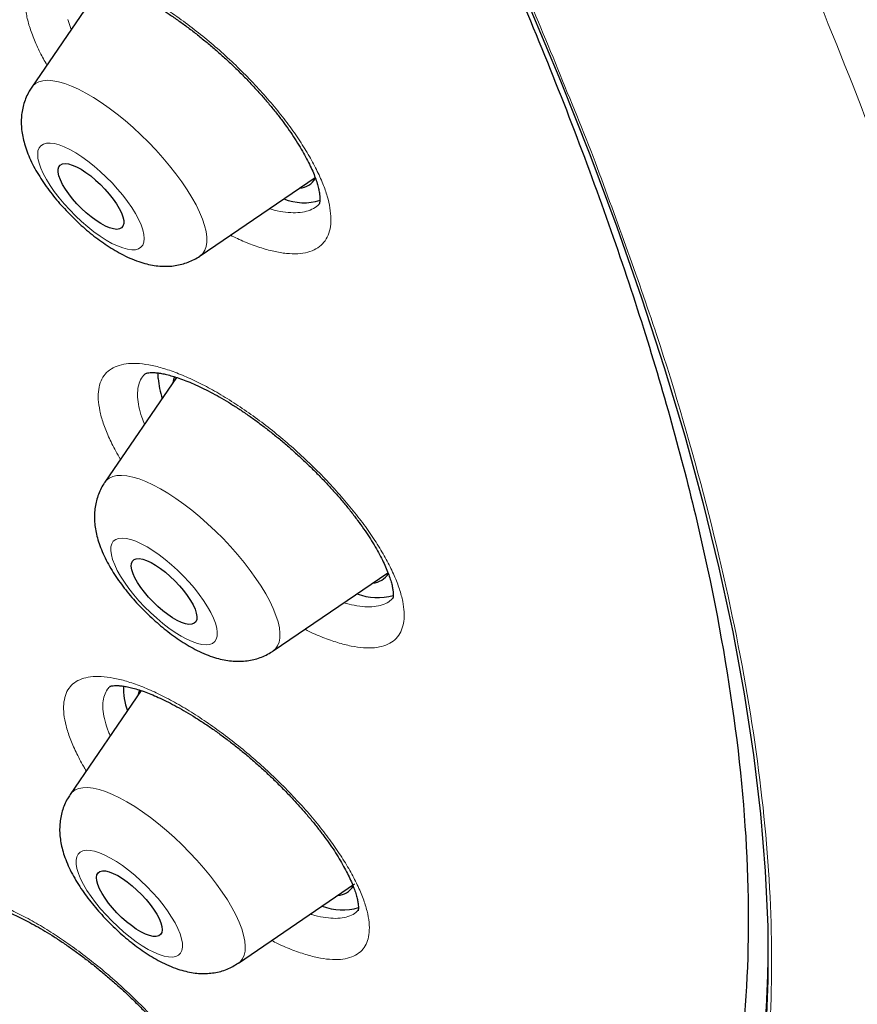
# Model space of a CAD drawing. Units: millimetres. Extents: x 8 to 971, y 12 to 977.
# Drawn here: x 821 to 830, y 475 to 485 of the extents above; entities that cross this region are included whole.
import ezdxf

# ---------------------------------------------------------------- set-up
doc = ezdxf.new("R2010")
doc.units = ezdxf.units.MM

msp = doc.modelspace()

# ---------------------------------------------------------------- linework, layer by layer
at = {"color": 7, "linetype": 'Continuous', "lineweight": 30}
for p, q in [((821.996, 485.069), (821.253, 483.984)), ((822.977, 482.256), (824.156, 483.06)), ((822.737, 481.012), (822.002, 479.938)), ((823.726, 478.211), (824.902, 479.012)), ((822.375, 477.804), (821.646, 476.741)), ((823.37, 475.013), (824.56, 475.824)), ((823.37, 475.013), (823.368, 475.012))]:
    msp.add_line(p, q, dxfattribs=at)
at = {"color": 252, "linetype": 'Continuous', "lineweight": 0}
msp.add_line((821.622, 484.676), (821.657, 484.574), dxfattribs=at)
at = {"color": 7, "linetype": 'Continuous', "lineweight": 30, "flags": 128}
for points in [[(826.35, 484.814), (826.67, 484.049), (826.969, 483.296), (827.246, 482.555), (827.5, 481.828), (827.733, 481.114), (827.942, 480.415), (828.129, 479.731), (828.293, 479.061), (828.434, 478.407), (828.552, 477.77), (828.647, 477.148), (828.719, 476.544), (828.768, 475.957), (828.793, 475.388), (828.795, 474.837), (828.774, 474.304)], [(821.532, 483.076), (821.524, 483.113), (821.524, 483.144), (821.531, 483.169), (821.546, 483.187), (821.567, 483.198), (821.595, 483.202), (821.629, 483.198), (821.668, 483.187), (821.712, 483.169), (821.758, 483.143), (821.807, 483.112), (821.857, 483.075), (821.907, 483.033), (821.956, 482.988), (822.003, 482.94), (822.047, 482.89), (822.087, 482.839), (822.121, 482.79), (822.15, 482.742), (822.172, 482.696), (822.187, 482.655), (822.195, 482.618), (822.195, 482.587), (822.188, 482.561), (822.173, 482.543), (822.152, 482.532), (822.124, 482.528), (822.09, 482.532), (822.051, 482.543), (822.008, 482.562), (821.961, 482.587), (821.912, 482.619), (821.862, 482.656), (821.812, 482.697), (821.763, 482.743), (821.716, 482.791), (821.672, 482.841), (821.633, 482.891), (821.598, 482.941), (821.57, 482.989), (821.547, 483.034), (821.532, 483.076)], [(822.548, 481), (822.549, 481.059), (822.549, 481.06)], [(822.715, 481.021), (822.706, 480.99), (822.7, 480.957)], [(822.273, 479.078), (822.275, 479.107), (822.284, 479.13), (822.301, 479.146), (822.324, 479.155), (822.354, 479.156), (822.39, 479.15), (822.43, 479.137), (822.475, 479.116), (822.522, 479.089), (822.572, 479.056), (822.622, 479.017), (822.672, 478.974), (822.72, 478.928), (822.766, 478.879), (822.809, 478.829), (822.847, 478.779), (822.88, 478.729), (822.906, 478.682), (822.926, 478.638), (822.939, 478.597), (822.945, 478.562), (822.943, 478.533), (822.933, 478.51), (822.917, 478.494), (822.893, 478.485), (822.863, 478.483), (822.827, 478.49), (822.787, 478.503), (822.742, 478.524), (822.695, 478.551), (822.646, 478.584), (822.595, 478.623), (822.545, 478.666), (822.497, 478.712), (822.451, 478.761), (822.408, 478.811), (822.37, 478.861), (822.338, 478.911), (822.311, 478.958), (822.291, 479.002), (822.278, 479.043), (822.273, 479.078)], [(822.356, 477.812), (822.345, 477.766), (822.344, 477.759)], [(821.921, 475.917), (821.933, 475.938), (821.951, 475.952), (821.977, 475.959), (822.009, 475.958), (822.046, 475.949), (822.088, 475.933), (822.134, 475.911), (822.182, 475.881), (822.232, 475.846), (822.282, 475.806), (822.331, 475.762), (822.379, 475.715), (822.424, 475.666), (822.465, 475.615), (822.502, 475.565), (822.533, 475.516), (822.557, 475.47), (822.575, 475.427), (822.586, 475.388), (822.589, 475.355), (822.585, 475.327), (822.573, 475.306), (822.554, 475.292), (822.528, 475.286), (822.497, 475.287), (822.459, 475.295), (822.417, 475.311), (822.372, 475.334), (822.324, 475.363), (822.274, 475.398), (822.224, 475.438), (822.174, 475.482), (822.126, 475.529), (822.081, 475.579), (822.04, 475.629), (822.004, 475.679), (821.973, 475.728), (821.948, 475.775), (821.93, 475.818), (821.92, 475.856), (821.916, 475.89), (821.921, 475.917)]]:
    msp.add_lwpolyline(points, dxfattribs=at)
at = {"color": 252, "linetype": 'Continuous', "lineweight": 0, "flags": 128}
for points in [[(821.253, 483.984), (821.263, 483.997), (821.291, 484.022), (821.326, 484.04), (821.368, 484.051), (821.416, 484.055), (821.469, 484.051), (821.528, 484.04), (821.592, 484.021), (821.66, 483.996), (821.732, 483.963), (821.807, 483.924), (821.885, 483.879), (821.965, 483.828), (822.046, 483.771), (822.128, 483.709), (822.21, 483.642), (822.291, 483.572), (822.371, 483.498), (822.449, 483.421), (822.525, 483.341), (822.597, 483.261), (822.666, 483.179), (822.731, 483.097), (822.79, 483.015), (822.845, 482.934), (822.893, 482.855), (822.936, 482.778), (822.972, 482.704), (823.001, 482.633), (823.024, 482.567), (823.039, 482.505), (823.047, 482.449), (823.047, 482.397), (823.041, 482.352), (823.026, 482.314), (823.005, 482.281), (822.977, 482.256), (822.977, 482.256)], [(822.391, 482.524), (822.373, 482.575), (822.348, 482.631), (822.316, 482.69), (822.278, 482.752), (822.235, 482.814), (822.186, 482.878), (822.133, 482.941), (822.076, 483.004), (822.017, 483.064), (821.955, 483.122), (821.892, 483.176), (821.829, 483.226), (821.766, 483.272), (821.704, 483.311), (821.644, 483.345), (821.587, 483.372), (821.534, 483.393), (821.486, 483.406), (821.442, 483.412), (821.404, 483.41), (821.372, 483.401), (821.347, 483.385), (821.329, 483.362), (821.317, 483.332), (821.314, 483.296), (821.317, 483.254), (821.328, 483.207), (821.346, 483.155), (821.371, 483.099), (821.403, 483.04), (821.441, 482.979), (821.484, 482.916), (821.533, 482.852), (821.586, 482.789), (821.643, 482.727), (821.702, 482.666), (821.764, 482.608), (821.827, 482.554), (821.891, 482.504), (821.954, 482.459), (822.015, 482.419), (822.075, 482.385), (822.132, 482.358), (822.185, 482.338), (822.234, 482.325), (822.277, 482.319), (822.315, 482.32), (822.347, 482.329), (822.372, 482.345), (822.391, 482.368), (822.402, 482.398), (822.405, 482.434), (822.402, 482.476), (822.391, 482.524)], [(822.002, 479.938), (822.017, 479.957), (822.046, 479.981), (822.083, 479.998), (822.126, 480.007), (822.174, 480.009), (822.229, 480.004), (822.289, 479.992), (822.353, 479.972), (822.422, 479.945), (822.495, 479.911), (822.571, 479.871), (822.649, 479.825), (822.729, 479.772), (822.81, 479.714), (822.892, 479.651), (822.974, 479.584), (823.055, 479.513), (823.135, 479.438), (823.213, 479.361), (823.288, 479.281), (823.36, 479.2), (823.428, 479.118), (823.491, 479.036), (823.55, 478.954), (823.603, 478.874), (823.651, 478.795), (823.692, 478.719), (823.727, 478.645), (823.755, 478.575), (823.776, 478.51), (823.79, 478.449), (823.796, 478.393), (823.796, 478.343), (823.788, 478.299), (823.772, 478.262), (823.75, 478.231), (823.724, 478.21)], [(823.154, 478.402), (823.148, 478.445), (823.135, 478.494), (823.115, 478.547), (823.088, 478.604), (823.054, 478.664), (823.014, 478.726), (822.969, 478.789), (822.919, 478.853), (822.865, 478.916), (822.807, 478.978), (822.747, 479.037), (822.685, 479.094), (822.621, 479.147), (822.558, 479.196), (822.495, 479.239), (822.434, 479.277), (822.375, 479.309), (822.319, 479.334), (822.268, 479.352), (822.22, 479.363), (822.178, 479.367), (822.142, 479.363), (822.113, 479.352), (822.089, 479.334), (822.073, 479.308), (822.065, 479.276), (822.063, 479.238), (822.069, 479.195), (822.082, 479.146), (822.103, 479.093), (822.13, 479.036), (822.163, 478.976), (822.203, 478.914), (822.248, 478.851), (822.298, 478.787), (822.352, 478.724), (822.41, 478.662), (822.47, 478.603), (822.533, 478.546), (822.596, 478.493), (822.659, 478.444), (822.722, 478.4), (822.783, 478.363), (822.842, 478.331), (822.898, 478.306), (822.95, 478.288), (822.997, 478.277), (823.039, 478.273), (823.075, 478.277), (823.105, 478.288), (823.128, 478.306), (823.144, 478.332), (823.153, 478.363), (823.154, 478.402)], [(821.646, 476.741), (821.666, 476.764), (821.697, 476.787), (821.734, 476.802), (821.778, 476.81), (821.828, 476.811), (821.884, 476.805), (821.945, 476.791), (822.01, 476.77), (822.08, 476.741), (822.153, 476.707), (822.229, 476.665), (822.308, 476.617), (822.388, 476.564), (822.47, 476.505), (822.552, 476.441), (822.633, 476.373), (822.714, 476.301), (822.794, 476.226), (822.871, 476.148), (822.946, 476.068), (823.017, 475.987), (823.084, 475.905), (823.147, 475.823), (823.204, 475.741), (823.257, 475.661), (823.303, 475.583), (823.343, 475.507), (823.377, 475.434), (823.404, 475.365), (823.423, 475.3), (823.436, 475.24), (823.441, 475.186), (823.439, 475.137), (823.429, 475.094), (823.412, 475.058), (823.389, 475.028), (823.37, 475.013)], [(822.791, 475.143), (822.798, 475.177), (822.797, 475.217), (822.789, 475.262), (822.774, 475.312), (822.751, 475.367), (822.722, 475.425), (822.686, 475.485), (822.645, 475.548), (822.598, 475.611), (822.547, 475.675), (822.491, 475.738), (822.433, 475.799), (822.372, 475.858), (822.309, 475.913), (822.245, 475.965), (822.182, 476.012), (822.12, 476.054), (822.059, 476.09), (822.001, 476.12), (821.947, 476.143), (821.896, 476.159), (821.851, 476.167), (821.811, 476.169), (821.776, 476.163), (821.749, 476.149), (821.728, 476.129), (821.714, 476.101), (821.707, 476.067), (821.708, 476.028), (821.716, 475.982), (821.732, 475.932), (821.754, 475.878), (821.784, 475.82), (821.819, 475.759), (821.861, 475.697), (821.907, 475.633), (821.959, 475.57), (822.014, 475.507), (822.073, 475.446), (822.134, 475.387), (822.196, 475.331), (822.26, 475.279), (822.323, 475.232), (822.386, 475.19), (822.446, 475.154), (822.504, 475.125), (822.559, 475.102), (822.609, 475.086), (822.655, 475.077), (822.695, 475.076), (822.729, 475.082), (822.757, 475.095), (822.778, 475.116), (822.791, 475.143)]]:
    msp.add_lwpolyline(points, dxfattribs=at)
at = {"color": 7, "linetype": 'Continuous', "lineweight": 30}
for centre, radius, start, end in [((823.982, 483.157), 0.207, 274.1965, 329.8086), ((824.043, 483.354), 0.553, 247.9272, 287.3073), ((823.381, 481.061), 0.835, 184.1647, 198.4958), ((824.733, 479.109), 0.203, 273.6315, 328.9302), ((824.794, 479.341), 0.584, 249.0029, 286.1993), ((822.916, 477.839), 0.724, 178.9688, 199.4464), ((824.375, 475.915), 0.208, 274.1976, 325.9238), ((824.437, 476.119), 0.561, 248.2421, 287.1277), ((821.833, 475.049), 6.963, 317.4665, 0.0238)]:
    msp.add_arc(centre, radius, start, end, dxfattribs=at)
at = {"color": 252, "linetype": 'Continuous', "lineweight": 0}
for points, knots in [([(762.63, 536.801), (762.666, 536.843), (762.907, 537.114), (763.453, 537.512), (764.272, 537.988), (765.201, 538.345), (766.224, 538.593), (767.343, 538.73), (768.552, 538.755), (769.848, 538.667), (771.227, 538.469), (772.684, 538.159), (774.215, 537.739), (775.815, 537.21), (777.479, 536.575), (779.202, 535.834), (780.978, 534.99), (782.803, 534.047), (784.669, 533.006), (786.571, 531.871), (788.503, 530.646), (790.46, 529.335), (792.434, 527.941), (794.421, 526.47), (796.412, 524.925), (798.403, 523.311), (800.387, 521.635), (802.358, 519.9), (804.309, 518.113), (806.234, 516.278), (808.128, 514.403), (809.984, 512.492), (811.797, 510.551), (813.56, 508.588), (815.269, 506.608), (816.917, 504.616), (818.501, 502.621), (820.014, 500.627), (821.452, 498.641), (822.81, 496.669), (824.084, 494.718), (825.271, 492.793), (826.366, 490.901), (827.366, 489.048), (828.268, 487.239), (829.069, 485.48), (829.766, 483.777), (830.358, 482.135), (830.842, 480.559), (831.217, 479.054), (831.481, 477.625), (831.635, 476.277), (831.676, 475.013), (831.607, 473.838), (831.425, 472.755), (831.133, 471.768), (830.728, 470.882), (830.26, 470.138), (829.876, 469.74), (829.706, 469.563)], [0, 0, 0, 0, 0.003203, 0.021066, 0.038929, 0.056792, 0.074656, 0.092519, 0.110382, 0.128245, 0.146108, 0.163971, 0.181834, 0.199697, 0.21756, 0.235424, 0.253287, 0.27115, 0.289013, 0.306876, 0.324739, 0.342602, 0.360466, 0.378329, 0.396192, 0.414055, 0.431918, 0.449781, 0.467644, 0.485507, 0.503371, 0.521234, 0.539097, 0.55696, 0.574823, 0.592686, 0.610549, 0.628412, 0.646275, 0.664139, 0.682002, 0.699865, 0.717728, 0.735591, 0.753454, 0.771317, 0.789181, 0.807044, 0.824907, 0.84277, 0.860633, 0.878496, 0.896359, 0.914222, 0.932085, 0.949949, 0.967812, 0.985675, 1, 1, 1, 1]), ([(762.659, 520.421), (762.43, 521.041), (761.974, 522.276), (761.468, 524.016), (761.099, 525.658), (760.878, 527.195), (760.803, 528.63), (760.873, 529.956), (761.085, 531.165), (761.44, 532.243), (761.938, 533.186), (762.578, 533.993), (763.36, 534.665), (764.28, 535.199), (765.328, 535.593), (766.497, 535.842), (767.784, 535.944), (769.187, 535.897), (770.708, 535.704), (772.338, 535.364), (774.062, 534.884), (775.868, 534.266), (777.747, 533.51), (779.701, 532.618), (781.728, 531.588), (783.82, 530.427), (785.958, 529.146), (788.125, 527.754), (790.312, 526.257), (792.518, 524.654), (794.743, 522.945), (796.979, 521.139), (799.205, 519.252), (801.404, 517.299), (803.564, 515.287), (805.687, 513.218), (807.772, 511.09), (809.81, 508.914), (811.786, 506.709), (813.681, 504.491), (815.487, 502.272), (817.204, 500.051), (818.831, 497.829), (820.362, 495.614), (821.786, 493.425), (823.089, 491.282), (824.266, 489.192), (825.313, 487.159), (826.241, 485.175), (826.749, 483.911), (827.004, 483.276)], [0, 0, 0, 0, 0.020985, 0.041789, 0.062502, 0.083215, 0.104018, 0.125, 0.145987, 0.166791, 0.187505, 0.208217, 0.229019, 0.25, 0.270986, 0.291791, 0.312505, 0.333217, 0.354019, 0.375, 0.395986, 0.416791, 0.437505, 0.458217, 0.479019, 0.5, 0.520986, 0.541791, 0.562505, 0.583217, 0.604019, 0.625, 0.645986, 0.666791, 0.687505, 0.708217, 0.729019, 0.75, 0.770986, 0.791791, 0.812505, 0.833217, 0.854019, 0.875, 0.895985, 0.916789, 0.937502, 0.958215, 0.979017, 1, 1, 1, 1]), ([(821.225, 484.621), (821.225, 484.621), (821.212, 484.666), (821.193, 484.75), (821.184, 484.864), (821.194, 484.964), (821.224, 485.048), (821.274, 485.116), (821.342, 485.167), (821.428, 485.199), (821.53, 485.213), (821.648, 485.209), (821.78, 485.186), (821.924, 485.145), (822.079, 485.087), (822.242, 485.011), (822.412, 484.92), (822.586, 484.813), (822.763, 484.693), (822.939, 484.561), (823.113, 484.419), (823.282, 484.268), (823.444, 484.11), (823.598, 483.948), (823.741, 483.783), (823.872, 483.618), (823.988, 483.454), (824.089, 483.294), (824.172, 483.14), (824.237, 482.997), (824.283, 482.866), (824.311, 482.744), (824.321, 482.632), (824.312, 482.532), (824.283, 482.446), (824.235, 482.377), (824.168, 482.326), (824.083, 482.292), (823.982, 482.276), (823.864, 482.279), (823.734, 482.301), (823.59, 482.341), (823.441, 482.395), (823.337, 482.445), (823.288, 482.468)], [0, 0, 0, 0, 0.000197, 0.024659, 0.049197, 0.07366, 0.09812, 0.122658, 0.14712, 0.171597, 0.196152, 0.22063, 0.245135, 0.269718, 0.294222, 0.318753, 0.343361, 0.367891, 0.392434, 0.417055, 0.441598, 0.466135, 0.49075, 0.515286, 0.539802, 0.564395, 0.588911, 0.613399, 0.637964, 0.662451, 0.68536, 0.70827, 0.732739, 0.757287, 0.781756, 0.806225, 0.830772, 0.855241, 0.879726, 0.90429, 0.928775, 0.953289, 0.97788, 1, 1, 1, 1]), ([(821.409, 484.212), (821.385, 484.254), (821.332, 484.348), (821.27, 484.486), (821.24, 484.576), (821.225, 484.621)], [0, 0, 0, 0, 0.290079, 0.645599, 1, 1, 1, 1]), ([(827.004, 483.276), (827.23, 482.661), (827.683, 481.432), (828.185, 479.695), (828.554, 478.045), (828.778, 476.498), (828.857, 475.06), (828.79, 473.74), (828.577, 472.541), (828.218, 471.466), (827.716, 470.519), (827.074, 469.705), (826.296, 469.03), (825.399, 468.507), (824.395, 468.127), (823.294, 467.883), (822.079, 467.773), (820.767, 467.782), (819.809, 467.899), (819.331, 467.958)], [0, 0, 0, 0, 0.059647, 0.119293, 0.179195, 0.239107, 0.298753, 0.35839, 0.418037, 0.477683, 0.537584, 0.597497, 0.657143, 0.716779, 0.77332, 0.829847, 0.88658, 0.943426, 1, 1, 1, 1]), ([(823.687, 482.74), (823.714, 482.732), (823.783, 482.712), (823.882, 482.699), (823.982, 482.697), (824.07, 482.71), (824.141, 482.741), (824.185, 482.769), (824.199, 482.79), (824.201, 482.792)], [0, 0, 0, 0, 0.115394, 0.289299, 0.463759, 0.637662, 0.811407, 0.985697, 1, 1, 1, 1]), ([(821.935, 480.786), (821.935, 480.786), (821.933, 480.823), (821.936, 480.891), (821.96, 480.978), (822.003, 481.049), (822.066, 481.102), (822.146, 481.138), (822.243, 481.157), (822.356, 481.156), (822.484, 481.137), (822.624, 481.1), (822.776, 481.045), (822.937, 480.974), (823.105, 480.886), (823.278, 480.783), (823.454, 480.666), (823.631, 480.537), (823.806, 480.398), (823.977, 480.249), (824.142, 480.094), (824.299, 479.933), (824.446, 479.77), (824.581, 479.606), (824.702, 479.443), (824.808, 479.283), (824.898, 479.128), (824.97, 478.981), (825.023, 478.843), (825.056, 478.718), (825.071, 478.608), (825.068, 478.51), (825.045, 478.424), (825.003, 478.352), (824.942, 478.297), (824.863, 478.26), (824.767, 478.241), (824.655, 478.24), (824.528, 478.258), (824.388, 478.294), (824.237, 478.348), (824.123, 478.395), (824.06, 478.429), (824.052, 478.433)], [0, 0, 0, 0, 0.000206, 0.025773, 0.051422, 0.076989, 0.102555, 0.128203, 0.15377, 0.179354, 0.20502, 0.230604, 0.256216, 0.28191, 0.307523, 0.333162, 0.358883, 0.384522, 0.410174, 0.435907, 0.46156, 0.487206, 0.512934, 0.53858, 0.564204, 0.589909, 0.615532, 0.641127, 0.666803, 0.692396, 0.716342, 0.740286, 0.765863, 0.791519, 0.817094, 0.842669, 0.868326, 0.893901, 0.919494, 0.945167, 0.97076, 0.996382, 1, 1, 1, 1]), ([(822.423, 481.053), (822.414, 481.046), (822.387, 481.025), (822.36, 480.973), (822.337, 480.9), (822.337, 480.84), (822.337, 480.811)], [0, 0, 0, 0, 0.130469, 0.42, 0.710474, 1, 1, 1, 1]), ([(822.337, 480.811), (822.341, 480.779), (822.348, 480.714), (822.373, 480.62), (822.399, 480.557), (822.409, 480.533)], [0, 0, 0, 0, 0.383329, 0.767857, 1, 1, 1, 1]), ([(822.163, 480.173), (822.146, 480.201), (822.098, 480.282), (822.038, 480.406), (821.983, 480.545), (821.947, 480.673), (821.939, 480.749), (821.935, 480.786)], [0, 0, 0, 0, 0.12063, 0.340925, 0.560387, 0.780547, 1, 1, 1, 1]), ([(824.45, 478.704), (824.486, 478.695), (824.563, 478.674), (824.667, 478.661), (824.763, 478.663), (824.846, 478.68), (824.911, 478.709), (824.942, 478.74), (824.956, 478.754)], [0, 0, 0, 0, 0.155343, 0.329312, 0.503121, 0.677481, 0.851292, 1, 1, 1, 1]), ([(821.598, 477.755), (821.598, 477.755), (821.607, 477.782), (821.632, 477.831), (821.688, 477.888), (821.762, 477.927), (821.854, 477.948), (821.963, 477.951), (822.086, 477.936), (822.222, 477.903), (822.37, 477.852), (822.528, 477.784), (822.694, 477.699), (822.866, 477.6), (823.041, 477.486), (823.217, 477.36), (823.393, 477.223), (823.565, 477.077), (823.732, 476.924), (823.892, 476.765), (824.043, 476.603), (824.182, 476.439), (824.308, 476.277), (824.419, 476.117), (824.514, 475.962), (824.591, 475.814), (824.651, 475.674), (824.691, 475.545), (824.712, 475.429), (824.713, 475.327), (824.696, 475.242), (824.661, 475.171), (824.607, 475.115), (824.534, 475.074), (824.443, 475.052), (824.336, 475.048), (824.214, 475.062), (824.078, 475.094), (823.93, 475.145), (823.807, 475.196), (823.731, 475.234), (823.71, 475.245)], [0, 0, 0, 0, 0.000214, 0.026996, 0.053862, 0.080642, 0.107423, 0.134288, 0.161068, 0.187866, 0.21475, 0.241548, 0.268377, 0.29529, 0.322118, 0.348974, 0.375916, 0.402771, 0.429642, 0.456597, 0.483466, 0.510331, 0.53728, 0.564143, 0.590983, 0.617909, 0.644747, 0.671556, 0.698451, 0.72526, 0.750342, 0.775424, 0.802212, 0.829088, 0.855877, 0.882666, 0.90954, 0.936329, 0.963136, 0.990029, 1, 1, 1, 1]), ([(822.061, 477.85), (822.05, 477.84), (822.021, 477.815), (822.006, 477.778), (821.997, 477.755)], [0, 0, 0, 0, 0.401832, 1, 1, 1, 1]), ([(821.812, 476.984), (821.803, 476.998), (821.762, 477.064), (821.705, 477.176), (821.643, 477.317), (821.602, 477.446), (821.58, 477.564), (821.576, 477.668), (821.591, 477.726), (821.598, 477.755)], [0, 0, 0, 0, 0.044757, 0.2040949, 0.3639506, 0.5232839, 0.6820201, 0.8412563, 1, 1, 1, 1]), ([(821.997, 477.755), (821.991, 477.731), (821.979, 477.682), (821.982, 477.593), (822.002, 477.493), (822.027, 477.409), (822.051, 477.355), (822.058, 477.342)], [0, 0, 0, 0, 0.229778, 0.460289, 0.690059, 0.920712, 1, 1, 1, 1]), ([(820.226, 475.643), (820.226, 475.643), (820.246, 475.661), (820.292, 475.688), (820.378, 475.713), (820.481, 475.719), (820.599, 475.707), (820.731, 475.677), (820.875, 475.63), (821.03, 475.565), (821.193, 475.483), (821.363, 475.387), (821.536, 475.276), (821.712, 475.153), (821.888, 475.019), (822.061, 474.875), (822.23, 474.723), (822.392, 474.566), (822.546, 474.405), (822.688, 474.242), (822.818, 474.08), (822.934, 473.92), (823.034, 473.764), (823.118, 473.615), (823.183, 473.474), (823.23, 473.344), (823.257, 473.225), (823.264, 473.119), (823.252, 473.028), (823.221, 472.955), (823.172, 472.898), (823.107, 472.857), (823.024, 472.832), (822.922, 472.825), (822.805, 472.835), (822.673, 472.864), (822.53, 472.911), (822.396, 472.965), (822.309, 473.009), (822.275, 473.026)], [0, 0, 0, 0, 0.0002268, 0.0283373, 0.056537, 0.0846483, 0.1127582, 0.1409576, 0.1690674, 0.1971968, 0.2254157, 0.2535451, 0.2817054, 0.3099558, 0.3381159, 0.3663054, 0.3945851, 0.4227756, 0.4509798, 0.4792737, 0.5074773, 0.5356757, 0.5639623, 0.5921595, 0.6203316, 0.6485948, 0.6767672, 0.7049076, 0.7331382, 0.7612791, 0.7876057, 0.8139319, 0.8420519, 0.870262, 0.8983821, 0.9265011, 0.95471, 0.9828292, 1, 1, 1, 1]), ([(824.108, 475.516), (824.113, 475.514), (824.16, 475.498), (824.239, 475.483), (824.345, 475.47), (824.436, 475.474), (824.513, 475.494), (824.57, 475.523), (824.593, 475.551), (824.602, 475.561)], [0, 0, 0, 0, 0.020087, 0.194477, 0.369423, 0.543809, 0.718176, 0.893102, 1, 1, 1, 1])]:
    msp.add_open_spline(points, degree=3, knots=knots, dxfattribs=at)
at = {"color": 7, "linetype": 'Continuous', "lineweight": 30}
for points, knots in [([(821.912, 493.158), (822.407, 492.339), (823.415, 490.673), (824.718, 488.243), (825.864, 485.868), (826.816, 483.593), (827.573, 481.431), (828.129, 479.396), (828.48, 477.5), (828.624, 475.756), (828.561, 474.172), (828.291, 472.761), (827.815, 471.529), (827.137, 470.485), (826.26, 469.636), (825.191, 468.985), (823.935, 468.539), (822.5, 468.298), (820.896, 468.265), (819.132, 468.44), (817.203, 468.825), (815.117, 469.423), (812.882, 470.24), (810.537, 471.249), (808.891, 472.088), (808.068, 472.508)], [0, 0, 0, 0, 0.041957, 0.085309, 0.12866, 0.172011, 0.215362, 0.258714, 0.302065, 0.345416, 0.388768, 0.432119, 0.47547, 0.518822, 0.562173, 0.605524, 0.648875, 0.692227, 0.735578, 0.778929, 0.822281, 0.866711, 0.91114, 0.95557, 1, 1, 1, 1]), ([(821.679, 485.105), (821.679, 485.105), (821.679, 485.105), (821.686, 485.108), (821.7, 485.112), (821.723, 485.115), (821.754, 485.116), (821.793, 485.114), (821.84, 485.108), (821.894, 485.097), (821.955, 485.082), (822.023, 485.061), (822.097, 485.035), (822.176, 485.003), (822.259, 484.965), (822.345, 484.922), (822.434, 484.873), (822.524, 484.82), (822.616, 484.762), (822.71, 484.699), (822.807, 484.631), (822.904, 484.558), (823.001, 484.481), (823.098, 484.4), (823.194, 484.317), (823.288, 484.231), (823.379, 484.143), (823.467, 484.054), (823.551, 483.965), (823.63, 483.876), (823.706, 483.786), (823.777, 483.697), (823.845, 483.608), (823.907, 483.52), (823.964, 483.433), (824.015, 483.35), (824.06, 483.27), (824.099, 483.194), (824.132, 483.123), (824.158, 483.058), (824.177, 482.999), (824.192, 482.947), (824.2, 482.902), (824.205, 482.863), (824.206, 482.833), (824.204, 482.81), (824.201, 482.796), (824.199, 482.789), (824.199, 482.789), (824.199, 482.79)], [0, 0, 0, 0, 0.01708, 0.037455, 0.055734, 0.075214, 0.094042, 0.113244, 0.132965, 0.153248, 0.174071, 0.195365, 0.217036, 0.238978, 0.26108, 0.283239, 0.305333, 0.327335, 0.349163, 0.371485, 0.394103, 0.416961, 0.439995, 0.46314, 0.486324, 0.509462, 0.532496, 0.555375, 0.578066, 0.600499, 0.622986, 0.645542, 0.668156, 0.690777, 0.713339, 0.735777, 0.758018, 0.779994, 0.801636, 0.822875, 0.843662, 0.863947, 0.884144, 0.904292, 0.924371, 0.944493, 0.964854, 0.985896, 1, 1, 1, 1]), ([(821.253, 483.983), (821.245, 483.97), (821.223, 483.938), (821.196, 483.883), (821.172, 483.818), (821.156, 483.753), (821.147, 483.686), (821.145, 483.617), (821.149, 483.548), (821.16, 483.476), (821.179, 483.401), (821.205, 483.321), (821.24, 483.238), (821.283, 483.153), (821.333, 483.069), (821.387, 482.987), (821.445, 482.908), (821.506, 482.832), (821.571, 482.758), (821.638, 482.687), (821.707, 482.618), (821.779, 482.552), (821.853, 482.489), (821.929, 482.43), (822.007, 482.374), (822.087, 482.323), (822.171, 482.275), (822.258, 482.233), (822.345, 482.198), (822.429, 482.173), (822.507, 482.157), (822.581, 482.15), (822.653, 482.149), (822.722, 482.156), (822.79, 482.17), (822.855, 482.191), (822.917, 482.219), (822.958, 482.241), (822.976, 482.256), (822.976, 482.256)], [0, 0, 0, 0, 0.0152983, 0.0380999, 0.0607919, 0.0835473, 0.1065708, 0.1301284, 0.1545713, 0.1803562, 0.2080313, 0.2380975, 0.2705415, 0.3042611, 0.3373652, 0.3694208, 0.4005544, 0.431012, 0.4610223, 0.4907711, 0.5204195, 0.5501067, 0.5799463, 0.6101036, 0.6407719, 0.6722022, 0.7047152, 0.7386994, 0.7744448, 0.8051863, 0.8334247, 0.8596794, 0.8845392, 0.9084507, 0.9317265, 0.9545779, 0.9771527, 0.9995552, 1, 1, 1, 1]), ([(822.42, 481.052), (822.419, 481.052), (822.419, 481.052), (822.426, 481.055), (822.441, 481.058), (822.464, 481.061), (822.496, 481.062), (822.535, 481.06), (822.582, 481.053), (822.635, 481.042), (822.694, 481.026), (822.761, 481.005), (822.833, 480.978), (822.912, 480.946), (822.995, 480.907), (823.083, 480.863), (823.174, 480.813), (823.267, 480.759), (823.361, 480.699), (823.456, 480.636), (823.551, 480.568), (823.646, 480.497), (823.742, 480.421), (823.838, 480.342), (823.933, 480.259), (824.027, 480.173), (824.119, 480.085), (824.209, 479.996), (824.294, 479.905), (824.376, 479.815), (824.453, 479.725), (824.525, 479.636), (824.592, 479.548), (824.654, 479.462), (824.71, 479.378), (824.761, 479.296), (824.807, 479.217), (824.846, 479.141), (824.879, 479.071), (824.906, 479.005), (824.927, 478.946), (824.942, 478.894), (824.951, 478.849), (824.956, 478.812), (824.957, 478.784), (824.956, 478.764), (824.953, 478.752), (824.952, 478.748), (824.952, 478.749), (824.952, 478.749)], [0, 0, 0, 0, 0.0148285, 0.0354584, 0.0550624, 0.075724, 0.0958976, 0.1159298, 0.1360205, 0.1555547, 0.1758081, 0.1967182, 0.2182149, 0.2402071, 0.2625894, 0.2852486, 0.3080714, 0.3309499, 0.353757, 0.3764148, 0.3989077, 0.4213409, 0.444171, 0.4672402, 0.4904986, 0.5138829, 0.5373272, 0.5607486, 0.5840745, 0.6072488, 0.6302181, 0.6529472, 0.67544, 0.6979343, 0.7204612, 0.7429631, 0.7653824, 0.7876484, 0.8096854, 0.8314129, 0.8527554, 0.8736468, 0.8940452, 0.913959, 0.9334342, 0.9528853, 0.9729849, 0.9938707, 1, 1, 1, 1]), ([(822.002, 479.937), (821.998, 479.932), (821.981, 479.908), (821.956, 479.862), (821.93, 479.799), (821.911, 479.733), (821.899, 479.667), (821.894, 479.599), (821.896, 479.53), (821.904, 479.459), (821.92, 479.385), (821.943, 479.308), (821.975, 479.226), (822.015, 479.141), (822.062, 479.057), (822.114, 478.974), (822.171, 478.894), (822.231, 478.816), (822.294, 478.741), (822.36, 478.669), (822.429, 478.599), (822.5, 478.532), (822.573, 478.468), (822.648, 478.408), (822.725, 478.351), (822.804, 478.297), (822.886, 478.248), (822.972, 478.203), (823.059, 478.166), (823.143, 478.137), (823.222, 478.118), (823.298, 478.107), (823.37, 478.103), (823.441, 478.107), (823.51, 478.118), (823.576, 478.135), (823.639, 478.161), (823.689, 478.186), (823.716, 478.205), (823.725, 478.211)], [0, 0, 0, 0, 0.006325, 0.029212, 0.051934, 0.07464, 0.097532, 0.120843, 0.144896, 0.170095, 0.196963, 0.22605, 0.257627, 0.29106, 0.324516, 0.356986, 0.388454, 0.41915, 0.449314, 0.479144, 0.508817, 0.538478, 0.568241, 0.598252, 0.628695, 0.659794, 0.69184, 0.725201, 0.760247, 0.792054, 0.821359, 0.848406, 0.873815, 0.898099, 0.921622, 0.944641, 0.967322, 0.98979, 1, 1, 1, 1]), ([(822.055, 477.848), (822.055, 477.848), (822.054, 477.848), (822.061, 477.85), (822.076, 477.854), (822.101, 477.856), (822.133, 477.857), (822.174, 477.853), (822.221, 477.846), (822.275, 477.835), (822.336, 477.818), (822.402, 477.796), (822.474, 477.769), (822.55, 477.736), (822.632, 477.697), (822.718, 477.652), (822.809, 477.602), (822.902, 477.546), (822.998, 477.485), (823.096, 477.42), (823.193, 477.35), (823.29, 477.277), (823.386, 477.202), (823.481, 477.123), (823.574, 477.042), (823.667, 476.957), (823.757, 476.87), (823.846, 476.781), (823.932, 476.691), (824.015, 476.6), (824.093, 476.509), (824.167, 476.419), (824.235, 476.331), (824.297, 476.245), (824.354, 476.162), (824.404, 476.081), (824.449, 476.004), (824.488, 475.931), (824.521, 475.862), (824.548, 475.797), (824.569, 475.739), (824.584, 475.687), (824.594, 475.643), (824.599, 475.606), (824.6, 475.578), (824.599, 475.559), (824.597, 475.549), (824.597, 475.549), (824.597, 475.549)], [0, 0, 0, 0, 0.011068, 0.031174, 0.052353, 0.072847, 0.093215, 0.113662, 0.13431, 0.155201, 0.176312, 0.197679, 0.218652, 0.240283, 0.262479, 0.285153, 0.308207, 0.331539, 0.355039, 0.378605, 0.402109, 0.425464, 0.448603, 0.471525, 0.494548, 0.517862, 0.541371, 0.565022, 0.58875, 0.612478, 0.636121, 0.65961, 0.682883, 0.705886, 0.728575, 0.750992, 0.773393, 0.795724, 0.817926, 0.839925, 0.861643, 0.883009, 0.903961, 0.924471, 0.944572, 0.964387, 0.984177, 1, 1, 1, 1]), ([(821.646, 476.739), (821.637, 476.725), (821.614, 476.692), (821.587, 476.635), (821.564, 476.571), (821.549, 476.505), (821.54, 476.437), (821.538, 476.369), (821.543, 476.299), (821.555, 476.227), (821.573, 476.152), (821.601, 476.072), (821.636, 475.989), (821.68, 475.904), (821.73, 475.82), (821.784, 475.738), (821.843, 475.66), (821.904, 475.583), (821.969, 475.51), (822.036, 475.438), (822.106, 475.37), (822.178, 475.304), (822.252, 475.242), (822.328, 475.183), (822.406, 475.127), (822.486, 475.076), (822.57, 475.029), (822.658, 474.987), (822.745, 474.953), (822.829, 474.929), (822.906, 474.914), (822.98, 474.906), (823.052, 474.907), (823.121, 474.914), (823.189, 474.928), (823.254, 474.95), (823.314, 474.978), (823.351, 475.002), (823.369, 475.013)], [0, 0, 0, 0, 0.016835, 0.039633, 0.062331, 0.085103, 0.108159, 0.131777, 0.156308, 0.182221, 0.21007, 0.240329, 0.272928, 0.306648, 0.339688, 0.37168, 0.402761, 0.433188, 0.463177, 0.492922, 0.522577, 0.552278, 0.582142, 0.612337, 0.643062, 0.674567, 0.707184, 0.741301, 0.777183, 0.807713, 0.835767, 0.861888, 0.886658, 0.910512, 0.933751, 0.956578, 0.979141, 1, 1, 1, 1]), ([(820.602, 475.618), (820.602, 475.618), (820.602, 475.618), (820.612, 475.621), (820.631, 475.623), (820.658, 475.624), (820.693, 475.623), (820.736, 475.617), (820.786, 475.608), (820.844, 475.593), (820.908, 475.574), (820.977, 475.549), (821.052, 475.518), (821.131, 475.482), (821.213, 475.44), (821.299, 475.394), (821.389, 475.341), (821.482, 475.284), (821.578, 475.221), (821.675, 475.153), (821.774, 475.081), (821.872, 475.005), (821.97, 474.926), (822.066, 474.844), (822.16, 474.761), (822.251, 474.677), (822.34, 474.59), (822.426, 474.503), (822.509, 474.413), (822.589, 474.323), (822.666, 474.233), (822.738, 474.143), (822.805, 474.055), (822.867, 473.969), (822.922, 473.886), (822.972, 473.806), (823.015, 473.731), (823.051, 473.661), (823.081, 473.596), (823.106, 473.535), (823.124, 473.481), (823.137, 473.433), (823.145, 473.393), (823.149, 473.36), (823.149, 473.336), (823.148, 473.322), (823.146, 473.316), (823.146, 473.316), (823.146, 473.317)], [0, 0, 0, 0, 0.014277, 0.0348613, 0.0547319, 0.0745495, 0.0945749, 0.1149857, 0.1358406, 0.1571251, 0.1787814, 0.200734, 0.2228982, 0.2451871, 0.2674247, 0.2896823, 0.3124448, 0.3356308, 0.3591568, 0.3829298, 0.4068518, 0.4308252, 0.4547237, 0.4784607, 0.5019659, 0.525203, 0.5483383, 0.5717388, 0.5953209, 0.6190317, 0.6428108, 0.6665727, 0.6902312, 0.7137058, 0.7369208, 0.7598092, 0.7823106, 0.8043596, 0.8262217, 0.8479694, 0.8694993, 0.8907523, 0.9116816, 0.9322725, 0.9525734, 0.9727332, 0.992987, 1, 1, 1, 1])]:
    msp.add_open_spline(points, degree=3, knots=knots, dxfattribs=at)

doc.saveas('drawing.dxf')
